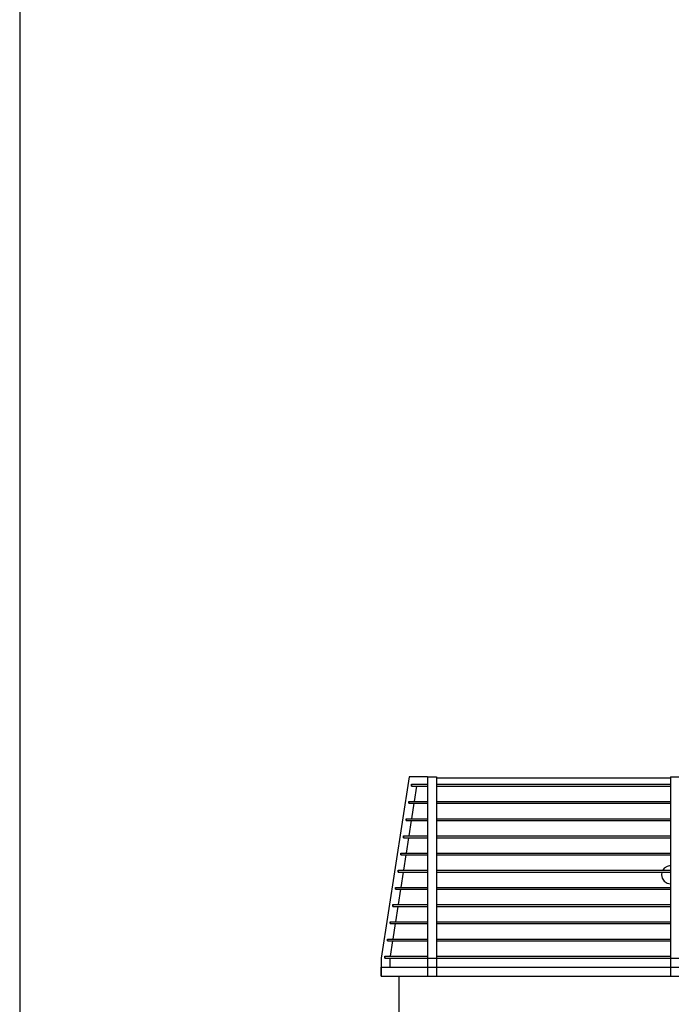
# Model space of a CAD drawing. Extents: x 2288615 to 4597412, y 5031437 to 10071280.
# Drawn here: x 2298661 to 2298697, y 5031704 to 5031758 of the extents above; entities that cross this region are included whole.
import ezdxf

# ---------------------------------------------------------------- set-up
doc = ezdxf.new("R2010")
doc.units = 0
doc.header["$MEASUREMENT"] = 0
doc.layers.get('0').update_dxf_attribs({"linetype": 'CONTINUOUS'})

msp = doc.modelspace()

# ---------------------------------------------------------------- linework, layer by layer
at = {"linetype": 'Continuous', "ltscale": 1000}
for p, q in [((2298661.206, 5031806.309, 7.45), (2298661.206, 5031651.868, 7.45)), ((2298682.713, 5031716.345, 7.45), (2298681.153, 5031706.345, 7.45)), ((2298683.713, 5031716.345, 7.45), (2298682.713, 5031716.345, 7.45)), ((2298683.713, 5031716.345, 7.45), (2298683.713, 5031706.345, 7.45)), ((2298683.713, 5031716.345, 7.45), (2298684.213, 5031716.345, 7.45)), ((2298684.213, 5031716.345, 7.45), (2298684.213, 5031706.345, 7.45)), ((2298684.213, 5031716.295, 7.45), (2298697.13, 5031716.295, 7.45)), ((2298697.13, 5031716.345, 7.45), (2298697.13, 5031706.345, 7.45)), ((2298697.13, 5031716.345, 7.45), (2298697.63, 5031716.345, 7.45)), ((2298682.841, 5031715.833, 7.45), (2298682.841, 5031715.933, 7.45)), ((2298682.841, 5031715.933, 7.45), (2298682.842, 5031715.933, 7.45)), ((2298682.841, 5031715.933, 7.45), (2298682.841, 5031715.833, 7.45)), ((2298682.841, 5031715.933, 7.45), (2298683.713, 5031715.933, 7.45)), ((2298682.842, 5031715.833, 7.45), (2298682.841, 5031715.833, 7.45)), ((2298682.841, 5031715.833, 7.45), (2298683.713, 5031715.833, 7.45)), ((2298683, 5031714.984, 7.45), (2298683.133, 5031715.833, 7.45)), ((2298684.213, 5031715.933, 7.45), (2298697.13, 5031715.933, 7.45)), ((2298684.213, 5031715.833, 7.45), (2298697.13, 5031715.833, 7.45)), ((2298682.693, 5031714.884, 7.45), (2298682.693, 5031714.984, 7.45)), ((2298682.693, 5031714.984, 7.45), (2298682.693, 5031714.884, 7.45)), ((2298682.693, 5031714.984, 7.45), (2298683.713, 5031714.984, 7.45)), ((2298682.693, 5031714.884, 7.45), (2298683.713, 5031714.884, 7.45)), ((2298682.853, 5031714.036, 7.45), (2298682.985, 5031714.884, 7.45)), ((2298684.213, 5031714.984, 7.45), (2298697.13, 5031714.984, 7.45)), ((2298684.213, 5031714.884, 7.45), (2298697.13, 5031714.884, 7.45)), ((2298682.545, 5031713.936, 7.45), (2298682.545, 5031714.036, 7.45)), ((2298682.545, 5031714.036, 7.45), (2298682.545, 5031713.936, 7.45)), ((2298682.545, 5031714.036, 7.45), (2298683.713, 5031714.036, 7.45)), ((2298682.545, 5031713.936, 7.45), (2298683.713, 5031713.936, 7.45)), ((2298682.705, 5031713.087, 7.45), (2298682.837, 5031713.936, 7.45)), ((2298684.213, 5031714.036, 7.45), (2298697.13, 5031714.036, 7.45)), ((2298684.213, 5031713.936, 7.45), (2298697.13, 5031713.936, 7.45)), ((2298682.397, 5031712.987, 7.45), (2298682.397, 5031713.087, 7.45)), ((2298682.397, 5031713.087, 7.45), (2298682.397, 5031712.987, 7.45)), ((2298682.397, 5031713.087, 7.45), (2298683.713, 5031713.087, 7.45)), ((2298682.397, 5031712.987, 7.45), (2298683.713, 5031712.987, 7.45)), ((2298682.557, 5031712.139, 7.45), (2298682.689, 5031712.987, 7.45)), ((2298684.213, 5031713.087, 7.45), (2298697.13, 5031713.087, 7.45)), ((2298684.213, 5031712.987, 7.45), (2298697.13, 5031712.987, 7.45)), ((2298682.249, 5031712.039, 7.45), (2298682.249, 5031712.139, 7.45)), ((2298682.249, 5031712.139, 7.45), (2298682.25, 5031712.139, 7.45)), ((2298682.249, 5031712.139, 7.45), (2298682.249, 5031712.039, 7.45)), ((2298682.249, 5031712.139, 7.45), (2298683.713, 5031712.139, 7.45)), ((2298682.25, 5031712.039, 7.45), (2298682.249, 5031712.039, 7.45)), ((2298682.249, 5031712.039, 7.45), (2298683.713, 5031712.039, 7.45)), ((2298682.409, 5031711.19, 7.45), (2298682.541, 5031712.039, 7.45)), ((2298684.213, 5031712.139, 7.45), (2298697.13, 5031712.139, 7.45)), ((2298684.213, 5031712.039, 7.45), (2298697.13, 5031712.039, 7.45)), ((2298696.938, 5031711.407, 7.45), (2298696.776, 5031711.298, 7.45)), ((2298697.13, 5031711.445, 7.45), (2298696.938, 5031711.407, 7.45)), ((2298682.101, 5031711.09, 7.45), (2298682.101, 5031711.19, 7.45)), ((2298682.101, 5031711.19, 7.45), (2298682.101, 5031711.09, 7.45)), ((2298682.101, 5031711.19, 7.45), (2298683.713, 5031711.19, 7.45)), ((2298682.101, 5031711.09, 7.45), (2298683.713, 5031711.09, 7.45)), ((2298682.261, 5031710.242, 7.45), (2298682.393, 5031711.09, 7.45)), ((2298684.213, 5031711.19, 7.45), (2298697.13, 5031711.19, 7.45)), ((2298684.213, 5031711.09, 7.45), (2298697.13, 5031711.09, 7.45)), ((2298696.659, 5031711.09, 7.45), (2298696.63, 5031710.945, 7.45)), ((2298696.63, 5031710.945, 7.45), (2298696.668, 5031710.754, 7.45)), ((2298696.776, 5031711.298, 7.45), (2298696.704, 5031711.19, 7.45)), ((2298696.668, 5031710.754, 7.45), (2298696.776, 5031710.591, 7.45)), ((2298696.776, 5031710.591, 7.45), (2298696.938, 5031710.483, 7.45)), ((2298696.938, 5031710.483, 7.45), (2298697.13, 5031710.445, 7.45)), ((2298681.953, 5031710.142, 7.45), (2298681.953, 5031710.242, 7.45)), ((2298681.953, 5031710.242, 7.45), (2298681.954, 5031710.242, 7.45)), ((2298681.953, 5031710.242, 7.45), (2298681.953, 5031710.142, 7.45)), ((2298681.953, 5031710.242, 7.45), (2298683.713, 5031710.242, 7.45)), ((2298681.954, 5031710.142, 7.45), (2298681.953, 5031710.142, 7.45)), ((2298681.953, 5031710.142, 7.45), (2298683.713, 5031710.142, 7.45)), ((2298682.113, 5031709.293, 7.45), (2298682.245, 5031710.142, 7.45)), ((2298684.213, 5031710.242, 7.45), (2298697.13, 5031710.242, 7.45)), ((2298684.213, 5031710.142, 7.45), (2298697.13, 5031710.142, 7.45)), ((2298681.805, 5031709.193, 7.45), (2298681.805, 5031709.293, 7.45)), ((2298681.805, 5031709.293, 7.45), (2298681.806, 5031709.293, 7.45)), ((2298681.805, 5031709.293, 7.45), (2298681.805, 5031709.193, 7.45)), ((2298681.805, 5031709.293, 7.45), (2298683.713, 5031709.293, 7.45)), ((2298681.806, 5031709.193, 7.45), (2298681.805, 5031709.193, 7.45)), ((2298681.805, 5031709.193, 7.45), (2298683.713, 5031709.193, 7.45)), ((2298681.965, 5031708.345, 7.45), (2298682.097, 5031709.193, 7.45)), ((2298684.213, 5031709.293, 7.45), (2298697.13, 5031709.293, 7.45)), ((2298684.213, 5031709.193, 7.45), (2298697.13, 5031709.193, 7.45)), ((2298681.657, 5031708.245, 7.45), (2298681.657, 5031708.345, 7.45)), ((2298681.657, 5031708.345, 7.45), (2298681.658, 5031708.345, 7.45)), ((2298681.657, 5031708.345, 7.45), (2298681.657, 5031708.245, 7.45)), ((2298681.657, 5031708.345, 7.45), (2298683.713, 5031708.345, 7.45)), ((2298681.658, 5031708.245, 7.45), (2298681.657, 5031708.245, 7.45)), ((2298681.657, 5031708.245, 7.45), (2298683.713, 5031708.245, 7.45)), ((2298681.817, 5031707.396, 7.45), (2298681.95, 5031708.245, 7.45)), ((2298684.213, 5031708.345, 7.45), (2298697.13, 5031708.345, 7.45)), ((2298684.213, 5031708.245, 7.45), (2298697.13, 5031708.245, 7.45)), ((2298681.509, 5031707.296, 7.45), (2298681.509, 5031707.396, 7.45)), ((2298681.509, 5031707.396, 7.45), (2298681.51, 5031707.396, 7.45)), ((2298681.509, 5031707.396, 7.45), (2298681.509, 5031707.296, 7.45)), ((2298681.509, 5031707.396, 7.45), (2298683.713, 5031707.396, 7.45)), ((2298681.51, 5031707.296, 7.45), (2298681.509, 5031707.296, 7.45)), ((2298681.509, 5031707.296, 7.45), (2298683.713, 5031707.296, 7.45)), ((2298681.669, 5031706.448, 7.45), (2298681.802, 5031707.296, 7.45)), ((2298684.213, 5031707.396, 7.45), (2298697.13, 5031707.396, 7.45)), ((2298684.213, 5031707.296, 7.45), (2298697.13, 5031707.296, 7.45)), ((2298681.362, 5031706.348, 7.45), (2298681.362, 5031706.448, 7.45)), ((2298681.362, 5031706.448, 7.45), (2298681.362, 5031706.348, 7.45)), ((2298681.362, 5031706.448, 7.45), (2298683.713, 5031706.448, 7.45)), ((2298684.213, 5031706.448, 7.45), (2298697.13, 5031706.448, 7.45)), ((2298681.153, 5031706.345, 7.45), (2298681.153, 5031705.845, 7.45)), ((2298681.362, 5031706.348, 7.45), (2298683.713, 5031706.348, 7.45)), ((2298681.653, 5031706.345, 7.45), (2298681.654, 5031706.348, 7.45)), ((2298681.653, 5031705.845, 7.45), (2298681.653, 5031706.345, 7.45)), ((2298683.713, 5031706.345, 7.45), (2298683.713, 5031705.345, 7.45)), ((2298683.713, 5031706.345, 7.45), (2298684.213, 5031706.345, 7.45)), ((2298684.212, 5031706.348, 7.45), (2298697.13, 5031706.348, 7.45)), ((2298684.213, 5031706.345, 7.45), (2298684.213, 5031705.345, 7.45)), ((2298697.13, 5031706.345, 7.45), (2298697.13, 5031705.345, 7.45)), ((2298697.13, 5031706.345, 7.45), (2298697.63, 5031706.345, 7.45)), ((2298681.153, 5031705.345, 7.45), (2298681.153, 5031705.845, 7.45)), ((2298681.153, 5031705.845, 7.45), (2298681.154, 5031705.845, 7.45)), ((2298681.153, 5031705.845, 7.45), (2298681.153, 5031705.345, 7.45)), ((2298681.153, 5031705.845, 7.45), (2298786.106, 5031705.845, 7.45)), ((2298681.154, 5031705.345, 7.45), (2298681.153, 5031705.345, 7.45)), ((2298681.153, 5031705.345, 7.45), (2298786.106, 5031705.345, 7.45)), ((2298682.13, 5031705.345, 7.45), (2298682.13, 5031702.245, 7.45)), ((2298683.713, 5031705.345, 7.45), (2298684.213, 5031705.345, 7.45)), ((2298697.13, 5031705.345, 7.45), (2298697.63, 5031705.345, 7.45))]:
    msp.add_line(p, q, dxfattribs=at)

doc.saveas('drawing.dxf')
